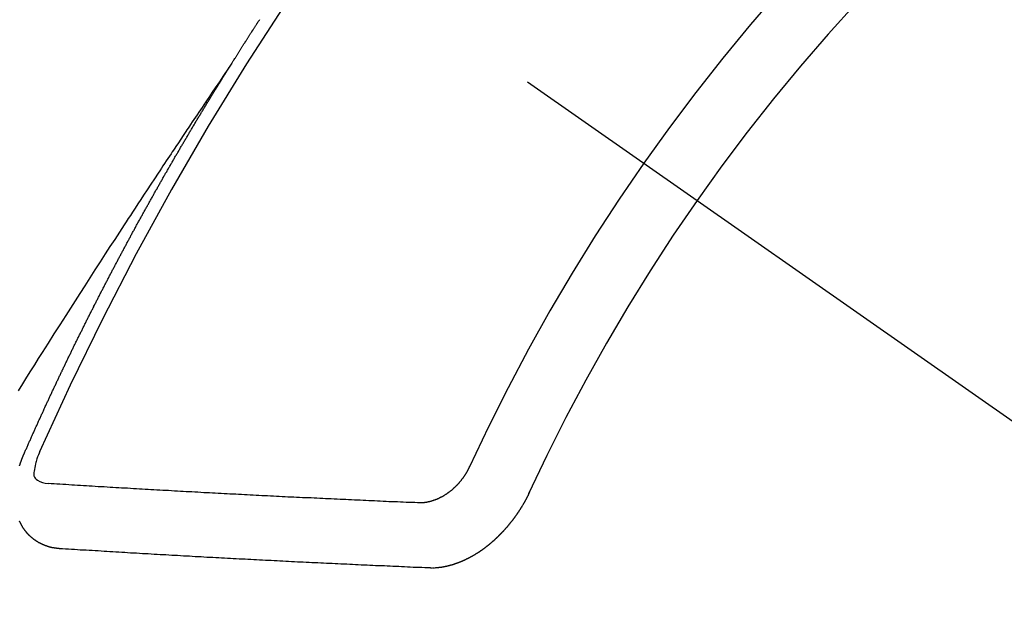
# Model space of a CAD drawing. Extents: x 55896 to 82369, y -25 to 8845.
# Drawn here: x 58864 to 58874, y 7385 to 7391 of the extents above; entities that cross this region are included whole.
import ezdxf

# ---------------------------------------------------------------- set-up
doc = ezdxf.new("R2010")
doc.units = 0
doc.header["$LTSCALE"] = 50
doc.header["$MEASUREMENT"] = 0
doc.linetypes.add('CENTER2', pattern=[1.125, 0.75, -0.125, 0.125, -0.125])
doc.linetypes.add('HIDDEN', pattern=[0.375, 0.25, -0.125])
doc.layers.add('150-機器', color=8, linetype='CONTINUOUS')

# ---------------------------------------------------------------- blocks, each defined once
blk = doc.blocks.new('F402_H')
at = {"layer": '150-機器', "color": 13, "linetype": 'CENTER2'}
blk.add_line((0, 0), (244.018, -170.863), dxfattribs=at)
at = {"layer": '150-機器', "color": 13, "linetype": 'HIDDEN'}
for points in [[(217.087, -153.962), (217.091, -153.956), (217.095, -153.95), (217.097, -153.945), (217.101, -153.939), (217.105, -153.933), (217.109, -153.927), (217.112, -153.922), (217.116, -153.916), (217.119, -153.91), (217.123, -153.905), (217.127, -153.9), (217.13, -153.893), (217.133, -153.888), (217.137, -153.883), (217.14, -153.876), (217.144, -153.871), (217.148, -153.866), (217.151, -153.859), (217.155, -153.854), (217.159, -153.849), (217.162, -153.842), (217.166, -153.837), (217.169, -153.832), (217.172, -153.826), (217.176, -153.82), (217.18, -153.815), (217.183, -153.809), (217.187, -153.803), (217.19, -153.798), (217.194, -153.792), (217.198, -153.786), (217.201, -153.781), (217.204, -153.775), (217.208, -153.769), (217.212, -153.763), (217.215, -153.758), (217.219, -153.752), (217.223, -153.746), (217.226, -153.742), (217.229, -153.735), (217.233, -153.73), (217.237, -153.725), (217.24, -153.718), (217.244, -153.713), (217.248, -153.707), (217.252, -153.702), (217.255, -153.696), (217.259, -153.69), (217.262, -153.685), (217.265, -153.679), (217.269, -153.673), (217.273, -153.668), (217.277, -153.662), (217.28, -153.656), (217.283, -153.651), (217.287, -153.646), (217.291, -153.639), (217.295, -153.634), (217.298, -153.629), (217.302, -153.623), (217.305, -153.617), (217.309, -153.612), (217.313, -153.606), (217.317, -153.6), (217.319, -153.595), (217.323, -153.589), (217.327, -153.583), (217.331, -153.578), (217.334, -153.572), (217.338, -153.566), (217.342, -153.561), (217.345, -153.556), (217.349, -153.55), (217.353, -153.544), (217.357, -153.538), (217.36, -153.533), (217.363, -153.527), (217.367, -153.521), (217.371, -153.516), (217.375, -153.511), (217.378, -153.504)], [(217.091, -153.956), (217.048, -154.02), (217.004, -154.085), (216.961, -154.149), (216.918, -154.213), (216.888, -154.257), (216.859, -154.301), (216.829, -154.345), (216.8, -154.389), (216.783, -154.414), (216.766, -154.439), (216.749, -154.465), (216.732, -154.49), (216.715, -154.515), (216.698, -154.54), (216.681, -154.565), (216.664, -154.59), (216.651, -154.609), (216.639, -154.628), (216.626, -154.646), (216.614, -154.665), (216.588, -154.703), (216.563, -154.741), (216.538, -154.779), (216.512, -154.817), (216.5, -154.836), (216.487, -154.855), (216.474, -154.874), (216.462, -154.893), (216.445, -154.918), (216.428, -154.943), (216.412, -154.968), (216.395, -154.993), (216.378, -155.019), (216.362, -155.044), (216.345, -155.07), (216.328, -155.095), (216.291, -155.152), (216.253, -155.209), (216.216, -155.265), (216.178, -155.322), (216.149, -155.366), (216.12, -155.411), (216.091, -155.455), (216.062, -155.499), (216.041, -155.532), (216.02, -155.564), (215.998, -155.597), (215.977, -155.629), (215.928, -155.704), (215.879, -155.779), (215.83, -155.854), (215.782, -155.93), (215.728, -156.012), (215.675, -156.095), (215.622, -156.178), (215.569, -156.26), (215.52, -156.337), (215.471, -156.413), (215.422, -156.489), (215.373, -156.565), (215.312, -156.661), (215.251, -156.756), (215.19, -156.852), (215.13, -156.948), (215.09, -157.012), (215.049, -157.075), (215.009, -157.139), (214.969, -157.203), (214.925, -157.273), (214.881, -157.344)], [(214.943, -157.995), (214.948, -157.985), (214.951, -157.977), (214.955, -157.968), (214.958, -157.96), (214.962, -157.952), (214.967, -157.943), (214.97, -157.934), (214.974, -157.926), (214.977, -157.917), (214.981, -157.909), (214.985, -157.9), (214.989, -157.891), (214.993, -157.883), (214.996, -157.874), (215, -157.866), (215.004, -157.857), (215.008, -157.849), (215.011, -157.84), (215.015, -157.832), (215.019, -157.822), (215.023, -157.814), (215.027, -157.806), (215.03, -157.797), (215.034, -157.789), (215.039, -157.78), (215.042, -157.772), (215.046, -157.763), (215.049, -157.755), (215.053, -157.745), (215.058, -157.737), (215.061, -157.729), (215.065, -157.72), (215.068, -157.712), (215.073, -157.703), (215.077, -157.695), (215.08, -157.686), (215.084, -157.678), (215.089, -157.669), (215.092, -157.66), (215.096, -157.652), (215.1, -157.644), (215.104, -157.635), (215.108, -157.626), (215.111, -157.618), (215.116, -157.61), (215.12, -157.601), (215.123, -157.592), (215.127, -157.584), (215.132, -157.575), (215.135, -157.566), (215.139, -157.558), (215.143, -157.55), (215.147, -157.541), (215.15, -157.532), (215.155, -157.524), (215.158, -157.516), (215.162, -157.506), (215.167, -157.498), (215.17, -157.49), (215.174, -157.481), (215.179, -157.473), (215.182, -157.464), (215.186, -157.456), (215.191, -157.447), (215.194, -157.438), (215.198, -157.43), (215.203, -157.421), (215.206, -157.413), (215.21, -157.404), (215.214, -157.396), (215.218, -157.387), (215.222, -157.378), (215.226, -157.371), (215.23, -157.361), (215.234, -157.353), (215.238, -157.345), (215.242, -157.335), (215.246, -157.328), (215.25, -157.319), (215.253, -157.311), (215.258, -157.302), (215.262, -157.293), (215.266, -157.285), (215.27, -157.276), (215.274, -157.268), (215.278, -157.26), (215.282, -157.25), (215.286, -157.242), (215.29, -157.234), (215.294, -157.225), (215.298, -157.217), (215.302, -157.208), (215.307, -157.199), (215.31, -157.191), (215.315, -157.183), (215.319, -157.174), (215.322, -157.165), (215.326, -157.157), (215.331, -157.148), (215.335, -157.14), (215.338, -157.132), (215.343, -157.123), (215.347, -157.114), (215.35, -157.106), (215.355, -157.097), (215.359, -157.089), (215.363, -157.081), (215.367, -157.071), (215.371, -157.063), (215.375, -157.055), (215.38, -157.046), (215.383, -157.038), (215.388, -157.029), (215.392, -157.02), (215.396, -157.013), (215.4, -157.003), (215.405, -156.995), (215.408, -156.987), (215.413, -156.978), (215.417, -156.97), (215.421, -156.962), (215.425, -156.952), (215.429, -156.944), (215.433, -156.935), (215.438, -156.927), (215.441, -156.919), (215.446, -156.91), (215.45, -156.901), (215.454, -156.893), (215.458, -156.884), (215.462, -156.876), (215.466, -156.867), (215.471, -156.859), (215.474, -156.851), (215.479, -156.842), (215.483, -156.833), (215.488, -156.825), (215.491, -156.816), (215.495, -156.808), (215.5, -156.799), (215.504, -156.791), (215.509, -156.782), (215.512, -156.774), (215.517, -156.766), (215.521, -156.756), (215.525, -156.748), (215.529, -156.739), (215.533, -156.731), (215.538, -156.723), (215.542, -156.714), (215.546, -156.706), (215.55, -156.697), (215.555, -156.689), (215.559, -156.681), (215.563, -156.672), (215.567, -156.664), (215.571, -156.654), (215.576, -156.646), (215.58, -156.638), (215.584, -156.629), (215.589, -156.621), (215.593, -156.612), (215.597, -156.604), (215.602, -156.595), (215.605, -156.587), (215.61, -156.579), (215.614, -156.57), (215.618, -156.562), (215.623, -156.553), (215.627, -156.544), (215.631, -156.536), (215.636, -156.528), (215.639, -156.519), (215.644, -156.51), (215.649, -156.503), (215.653, -156.493), (215.657, -156.485), (215.662, -156.477), (215.665, -156.468), (215.67, -156.459), (215.675, -156.451), (215.678, -156.443), (215.683, -156.434), (215.687, -156.426), (215.691, -156.417), (215.696, -156.409), (215.701, -156.4), (215.704, -156.392), (215.709, -156.383), (215.713, -156.375), (215.718, -156.366), (215.722, -156.358), (215.726, -156.35), (215.73, -156.341), (215.735, -156.333), (215.74, -156.324), (215.744, -156.316), (215.748, -156.307), (215.752, -156.299), (215.757, -156.29), (215.761, -156.282), (215.766, -156.273), (215.77, -156.265), (215.775, -156.256), (215.778, -156.248), (215.783, -156.239), (215.788, -156.231), (215.792, -156.223), (215.796, -156.214), (215.8, -156.206), (215.805, -156.197), (215.81, -156.189), (215.814, -156.18), (215.818, -156.172), (215.823, -156.163), (215.827, -156.155), (215.831, -156.146), (215.836, -156.138), (215.841, -156.129), (215.845, -156.121), (215.849, -156.112), (215.853, -156.104), (215.858, -156.095), (215.863, -156.087), (215.867, -156.079), (215.871, -156.07), (215.876, -156.061), (215.88, -156.054), (215.885, -156.045), (215.889, -156.037), (215.893, -156.028), (215.898, -156.02), (215.903, -156.011), (215.907, -156.003), (215.912, -155.994), (215.915, -155.986), (215.92, -155.977), (215.925, -155.969), (215.93, -155.96), (215.934, -155.952), (215.939, -155.944), (215.942, -155.935), (215.947, -155.926), (215.952, -155.918), (215.957, -155.91), (215.961, -155.902), (215.966, -155.893), (215.97, -155.884), (215.974, -155.876), (215.979, -155.867), (215.983, -155.859), (215.988, -155.85), (215.993, -155.842), (215.998, -155.834), (216.002, -155.826), (216.006, -155.817), (216.01, -155.809), (216.015, -155.8), (216.02, -155.792), (216.024, -155.783), (216.029, -155.775), (216.034, -155.767), (216.038, -155.759), (216.043, -155.75), (216.047, -155.741), (216.051, -155.733), (216.056, -155.724), (216.061, -155.716), (216.065, -155.707), (216.07, -155.699), (216.075, -155.691), (216.079, -155.683), (216.084, -155.674), (216.088, -155.666), (216.093, -155.657), (216.098, -155.648), (216.102, -155.64), (216.106, -155.631), (216.111, -155.623), (216.116, -155.615), (216.12, -155.607), (216.125, -155.598), (216.129, -155.59), (216.134, -155.581), (216.139, -155.572), (216.143, -155.565), (216.148, -155.556), (216.153, -155.548), (216.158, -155.539), (216.162, -155.531), (216.167, -155.522), (216.171, -155.515), (216.176, -155.506), (216.181, -155.497), (216.185, -155.489), (216.19, -155.48), (216.194, -155.472), (216.199, -155.464), (216.204, -155.456), (216.209, -155.447), (216.214, -155.438), (216.218, -155.43), (216.223, -155.422), (216.227, -155.414), (216.232, -155.405), (216.236, -155.397), (216.241, -155.388), (216.246, -155.38), (216.25, -155.372), (216.255, -155.363), (216.26, -155.355), (216.265, -155.346), (216.269, -155.338), (216.274, -155.33), (216.279, -155.321), (216.283, -155.313), (216.288, -155.304), (216.292, -155.296), (216.297, -155.287), (216.302, -155.279), (216.306, -155.271), (216.312, -155.263), (216.317, -155.255), (216.321, -155.246), (216.326, -155.237), (216.331, -155.229), (216.336, -155.221), (216.34, -155.213), (216.345, -155.204), (216.35, -155.195), (216.354, -155.187), (216.359, -155.179), (216.363, -155.171), (216.369, -155.162), (216.374, -155.154), (216.378, -155.146), (216.383, -155.137), (216.387, -155.129), (216.392, -155.12), (216.397, -155.112), (216.402, -155.104), (216.406, -155.095), (216.412, -155.088), (216.417, -155.079), (216.421, -155.07), (216.426, -155.062), (216.431, -155.053), (216.435, -155.046), (216.44, -155.037), (216.446, -155.029), (216.45, -155.021), (216.455, -155.012), (216.46, -155.003), (216.464, -154.995), (216.469, -154.987), (216.473, -154.979), (216.479, -154.97), (216.484, -154.962), (216.488, -154.954), (216.493, -154.945), (216.498, -154.937), (216.502, -154.928), (216.508, -154.92), (216.512, -154.912), (216.517, -154.904), (216.522, -154.895), (216.527, -154.887), (216.532, -154.879), (216.537, -154.871), (216.542, -154.862), (216.546, -154.853), (216.551, -154.845), (216.557, -154.837), (216.561, -154.828), (216.566, -154.82), (216.571, -154.812), (216.576, -154.804), (216.581, -154.796), (216.586, -154.787), (216.59, -154.779), (216.595, -154.77), (216.601, -154.762), (216.605, -154.754), (216.61, -154.745), (216.615, -154.737), (216.62, -154.729), (216.625, -154.721), (216.63, -154.712), (216.634, -154.704), (216.64, -154.696), (216.644, -154.688), (216.649, -154.679), (216.654, -154.67), (216.659, -154.663), (216.664, -154.654), (216.669, -154.645), (216.674, -154.638), (216.679, -154.629), (216.684, -154.621), (216.688, -154.613), (216.694, -154.605), (216.699, -154.596), (216.703, -154.588), (216.709, -154.58), (216.714, -154.571), (216.718, -154.563), (216.723, -154.554), (216.728, -154.547), (216.733, -154.538), (216.738, -154.529), (216.743, -154.522), (216.748, -154.513), (216.753, -154.505), (216.758, -154.497), (216.763, -154.489), (216.768, -154.48), (216.773, -154.472), (216.778, -154.464), (216.783, -154.455), (216.788, -154.448), (216.793, -154.439), (216.798, -154.43), (216.803, -154.423), (216.808, -154.414), (216.813, -154.405), (216.818, -154.398), (216.823, -154.389), (216.828, -154.381), (216.833, -154.373), (216.838, -154.364), (216.843, -154.356), (216.848, -154.348), (216.853, -154.34), (216.858, -154.331), (216.863, -154.323), (216.868, -154.315), (216.873, -154.307), (216.878, -154.299), (216.883, -154.29), (216.888, -154.282), (216.893, -154.274), (216.898, -154.266), (216.904, -154.257), (216.908, -154.25), (216.913, -154.241), (216.919, -154.233), (216.923, -154.225), (216.929, -154.216), (216.934, -154.208), (216.94, -154.2), (216.944, -154.192), (216.949, -154.183), (216.955, -154.175), (216.959, -154.167), (216.965, -154.159), (216.97, -154.15), (216.975, -154.143), (216.98, -154.134), (216.985, -154.126), (216.99, -154.118), (216.995, -154.11), (217, -154.101), (217.005, -154.093), (217.01, -154.085), (217.015, -154.076), (217.02, -154.069), (217.025, -154.06), (217.031, -154.052), (217.036, -154.043), (217.041, -154.036), (217.046, -154.027), (217.052, -154.019), (217.056, -154.011), (217.062, -154.003), (217.067, -153.994), (217.072, -153.987), (217.077, -153.978), (217.082, -153.97), (217.087, -153.962)], [(215.31, -158.977), (215.308, -158.977), (215.306, -158.976), (215.303, -158.976), (215.301, -158.976), (215.298, -158.976), (215.295, -158.975), (215.293, -158.975), (215.291, -158.975), (215.288, -158.975), (215.286, -158.975), (215.284, -158.974), (215.281, -158.974), (215.279, -158.973), (215.276, -158.973), (215.274, -158.973), (215.271, -158.973), (215.269, -158.973), (215.266, -158.972), (215.264, -158.971), (215.262, -158.971), (215.26, -158.971), (215.257, -158.971), (215.255, -158.97), (215.252, -158.969), (215.249, -158.97), (215.247, -158.969), (215.245, -158.969), (215.243, -158.969), (215.24, -158.968), (215.237, -158.968), (215.235, -158.967), (215.233, -158.967), (215.231, -158.966), (215.229, -158.965), (215.226, -158.965), (215.224, -158.964), (215.222, -158.964), (215.22, -158.964), (215.217, -158.963), (215.214, -158.962), (215.213, -158.961), (215.211, -158.961), (215.208, -158.961), (215.205, -158.96), (215.203, -158.959), (215.201, -158.958), (215.199, -158.958), (215.197, -158.958), (215.194, -158.957), (215.192, -158.955), (215.19, -158.955), (215.188, -158.955), (215.185, -158.954), (215.183, -158.953), (215.181, -158.952), (215.179, -158.952), (215.176, -158.95), (215.174, -158.95), (215.173, -158.949), (215.17, -158.949), (215.167, -158.948), (215.166, -158.947), (215.164, -158.946), (215.162, -158.945), (215.159, -158.944), (215.157, -158.944), (215.155, -158.943), (215.153, -158.942), (215.15, -158.941), (215.148, -158.94), (215.147, -158.939), (215.144, -158.939), (215.142, -158.937), (215.14, -158.937), (215.138, -158.936), (215.136, -158.935), (215.133, -158.934), (215.132, -158.933), (215.13, -158.932), (215.128, -158.931), (215.125, -158.93), (215.123, -158.929), (215.122, -158.928), (215.119, -158.928), (215.117, -158.926), (215.115, -158.925), (215.113, -158.924), (215.111, -158.923), (215.109, -158.921), (215.107, -158.921), (215.105, -158.92), (215.104, -158.919), (215.101, -158.917), (215.099, -158.917), (215.097, -158.916), (215.096, -158.915), (215.093, -158.913), (215.091, -158.912), (215.089, -158.911), (215.088, -158.91), (215.085, -158.908), (215.084, -158.907), (215.082, -158.906), (215.08, -158.906), (215.077, -158.904), (215.076, -158.903), (215.074, -158.902), (215.072, -158.901), (215.07, -158.899), (215.068, -158.898), (215.067, -158.897), (215.064, -158.895), (215.063, -158.894), (215.061, -158.893), (215.059, -158.892), (215.057, -158.89), (215.055, -158.889), (215.054, -158.888), (215.052, -158.886), (215.05, -158.885), (215.048, -158.884), (215.046, -158.882), (215.045, -158.881), (215.042, -158.88), (215.041, -158.878), (215.039, -158.877), (215.037, -158.876), (215.035, -158.874), (215.034, -158.872), (215.032, -158.871), (215.031, -158.87), (215.028, -158.868), (215.026, -158.867), (215.025, -158.865), (215.024, -158.864), (215.021, -158.862), (215.02, -158.861), (215.018, -158.86), (215.017, -158.858), (215.015, -158.856), (215.013, -158.855), (215.011, -158.854), (215.01, -158.852), (215.008, -158.851), (215.006, -158.849), (215.005, -158.847), (215.003, -158.846), (215.001, -158.845), (215, -158.843), (214.998, -158.841), (214.997, -158.84), (214.995, -158.838), (214.993, -158.837), (214.992, -158.835), (214.99, -158.834), (214.989, -158.832), (214.987, -158.83), (214.986, -158.828), (214.984, -158.827), (214.983, -158.826), (214.981, -158.823), (214.979, -158.822), (214.978, -158.82), (214.976, -158.819), (214.975, -158.817), (214.973, -158.814), (214.972, -158.813), (214.971, -158.811), (214.969, -158.81), (214.967, -158.808), (214.966, -158.806), (214.965, -158.804), (214.963, -158.802), (214.962, -158.801), (214.96, -158.799), (214.959, -158.797), (214.957, -158.796), (214.956, -158.794), (214.955, -158.792), (214.953, -158.79), (214.952, -158.788), (214.951, -158.786), (214.949, -158.784), (214.948, -158.783), (214.947, -158.781), (214.945, -158.779), (214.944, -158.777), (214.942, -158.775), (214.941, -158.773), (214.94, -158.772), (214.938, -158.769), (214.937, -158.767), (214.936, -158.765), (214.934, -158.764), (214.933, -158.762), (214.932, -158.76), (214.93, -158.757), (214.929, -158.755), (214.928, -158.754), (214.927, -158.752), (214.926, -158.75), (214.925, -158.748), (214.924, -158.746), (214.922, -158.743), (214.921, -158.741), (214.92, -158.739), (214.919, -158.737), (214.918, -158.735), (214.917, -158.733), (214.916, -158.731), (214.915, -158.729), (214.913, -158.727), (214.912, -158.725), (214.911, -158.723), (214.91, -158.721), (214.909, -158.719), (214.908, -158.717), (214.907, -158.714), (214.906, -158.712), (214.905, -158.71), (214.904, -158.708), (214.902, -158.706), (214.901, -158.704), (214.9, -158.701), (214.899, -158.699), (214.898, -158.697), (214.897, -158.695), (214.897, -158.692)], [(214.896, -158.121), (214.897, -158.118), (214.898, -158.115), (214.899, -158.112), (214.9, -158.109), (214.901, -158.106), (214.902, -158.103), (214.903, -158.1), (214.903, -158.097), (214.905, -158.093), (214.906, -158.09), (214.907, -158.087), (214.908, -158.085), (214.909, -158.082), (214.91, -158.079), (214.911, -158.076), (214.912, -158.073), (214.913, -158.069), (214.915, -158.067), (214.916, -158.063), (214.917, -158.06), (214.918, -158.057), (214.919, -158.054), (214.921, -158.052), (214.921, -158.049), (214.922, -158.046), (214.924, -158.042), (214.926, -158.039), (214.926, -158.036), (214.927, -158.033), (214.928, -158.03), (214.93, -158.028), (214.931, -158.024), (214.932, -158.021), (214.933, -158.018), (214.935, -158.015), (214.936, -158.012), (214.937, -158.009), (214.938, -158.006), (214.94, -158.003), (214.941, -158), (214.942, -157.997), (214.943, -157.995)], [(215.106, -157.969), (215.098, -157.988), (215.091, -158.008), (215.083, -158.028), (215.076, -158.049), (215.072, -158.061), (215.068, -158.074), (215.064, -158.087), (215.061, -158.1), (215.057, -158.119), (215.054, -158.137), (215.051, -158.157), (215.048, -158.176), (215.045, -158.189), (215.043, -158.201), (215.043, -158.213), (215.044, -158.225), (215.049, -158.238), (215.058, -158.249), (215.068, -158.26), (215.08, -158.269), (215.106, -158.283), (215.133, -158.293), (215.162, -158.299), (215.191, -158.303)], [(219.547, -158.129), (219.544, -158.132), (219.543, -158.136), (219.542, -158.139), (219.54, -158.142), (219.538, -158.146), (219.536, -158.149), (219.535, -158.152), (219.534, -158.156), (219.531, -158.16), (219.53, -158.162), (219.528, -158.166), (219.526, -158.169), (219.524, -158.173), (219.522, -158.176), (219.521, -158.179), (219.519, -158.183), (219.517, -158.186), (219.515, -158.19), (219.513, -158.193), (219.511, -158.195), (219.509, -158.199), (219.507, -158.202), (219.505, -158.206), (219.503, -158.209), (219.501, -158.212), (219.498, -158.216), (219.497, -158.218), (219.495, -158.222), (219.493, -158.225), (219.49, -158.228), (219.488, -158.232), (219.486, -158.235), (219.484, -158.238), (219.482, -158.241), (219.48, -158.244), (219.477, -158.247), (219.475, -158.25), (219.473, -158.254), (219.47, -158.256), (219.467, -158.26), (219.465, -158.263), (219.463, -158.265), (219.461, -158.269), (219.459, -158.272), (219.456, -158.275), (219.453, -158.278), (219.451, -158.281), (219.448, -158.284), (219.446, -158.286), (219.444, -158.29), (219.441, -158.292), (219.439, -158.296), (219.436, -158.299), (219.433, -158.302), (219.431, -158.305), (219.428, -158.307), (219.426, -158.31), (219.423, -158.313), (219.421, -158.316), (219.418, -158.319), (219.415, -158.322), (219.413, -158.324), (219.41, -158.326), (219.407, -158.33), (219.404, -158.332), (219.401, -158.335), (219.399, -158.338), (219.396, -158.34), (219.393, -158.343), (219.39, -158.346), (219.388, -158.348), (219.385, -158.351), (219.382, -158.353), (219.379, -158.356), (219.377, -158.358), (219.373, -158.361), (219.371, -158.364), (219.368, -158.367), (219.366, -158.369), (219.362, -158.371), (219.359, -158.374), (219.357, -158.376), (219.354, -158.379), (219.351, -158.381), (219.348, -158.383), (219.345, -158.386), (219.342, -158.387), (219.338, -158.39), (219.335, -158.393), (219.333, -158.394), (219.33, -158.397), (219.327, -158.399), (219.323, -158.401), (219.32, -158.404), (219.318, -158.406), (219.314, -158.408), (219.311, -158.41), (219.308, -158.412), (219.305, -158.414), (219.302, -158.416), (219.299, -158.418), (219.295, -158.42), (219.293, -158.422), (219.289, -158.424), (219.286, -158.426), (219.283, -158.428), (219.28, -158.43), (219.276, -158.432), (219.274, -158.433), (219.27, -158.436), (219.267, -158.437), (219.263, -158.44), (219.26, -158.441), (219.258, -158.443), (219.254, -158.444), (219.25, -158.446), (219.248, -158.448), (219.244, -158.449), (219.241, -158.451), (219.237, -158.453), (219.235, -158.455), (219.231, -158.456), (219.228, -158.457), (219.225, -158.459), (219.221, -158.46), (219.218, -158.461), (219.215, -158.463), (219.211, -158.465), (219.208, -158.467), (219.205, -158.468), (219.201, -158.469), (219.198, -158.47), (219.195, -158.472), (219.191, -158.473), (219.189, -158.474), (219.185, -158.475), (219.182, -158.476), (219.178, -158.477), (219.175, -158.479), (219.172, -158.48), (219.168, -158.481), (219.166, -158.482), (219.162, -158.483), (219.159, -158.484), (219.155, -158.485), (219.152, -158.486), (219.149, -158.487), (219.145, -158.488), (219.143, -158.489), (219.139, -158.49), (219.136, -158.49), (219.132, -158.491), (219.129, -158.493), (219.126, -158.493), (219.122, -158.494), (219.119, -158.494), (219.116, -158.496), (219.113, -158.496), (219.109, -158.496), (219.106, -158.497), (219.103, -158.498), (219.1, -158.498), (219.096, -158.499), (219.094, -158.5), (219.09, -158.5), (219.087, -158.5), (219.084, -158.501), (219.08, -158.501), (219.077, -158.502), (219.074, -158.502), (219.071, -158.502), (219.068, -158.503), (219.065, -158.503), (219.062, -158.503), (219.058, -158.503), (219.056, -158.503), (219.052, -158.503), (219.049, -158.504), (219.046, -158.504), (219.043, -158.503), (219.041, -158.504), (219.037, -158.504), (219.034, -158.504), (219.031, -158.503), (219.028, -158.504), (219.025, -158.504), (219.023, -158.504), (219.019, -158.503), (219.016, -158.503), (219.013, -158.503), (219.01, -158.502)], [(219.01, -158.502), (218.981, -158.501), (218.951, -158.5), (218.921, -158.499), (218.891, -158.498), (218.862, -158.497), (218.832, -158.496), (218.803, -158.494), (218.773, -158.493), (218.743, -158.492), (218.714, -158.491), (218.684, -158.489), (218.654, -158.488), (218.624, -158.486), (218.595, -158.485), (218.565, -158.484), (218.536, -158.483), (218.506, -158.481), (218.476, -158.48), (218.446, -158.478), (218.416, -158.477), (218.387, -158.476), (218.357, -158.475), (218.327, -158.473), (218.297, -158.472), (218.268, -158.47), (218.238, -158.469), (218.208, -158.467), (218.178, -158.466), (218.149, -158.465), (218.118, -158.463), (218.089, -158.462), (218.059, -158.461), (218.03, -158.459), (217.999, -158.458), (217.97, -158.456), (217.94, -158.455), (217.91, -158.453), (217.88, -158.452), (217.85, -158.45), (217.819, -158.45), (217.79, -158.449), (217.759, -158.447), (217.73, -158.446), (217.7, -158.444), (217.67, -158.443), (217.64, -158.441), (217.61, -158.44), (217.58, -158.438), (217.55, -158.437), (217.52, -158.435), (217.49, -158.434), (217.46, -158.432), (217.43, -158.431), (217.4, -158.429), (217.37, -158.428), (217.341, -158.426), (217.31, -158.425), (217.281, -158.423), (217.25, -158.421), (217.22, -158.42), (217.19, -158.418), (217.16, -158.417), (217.13, -158.415), (217.1, -158.414), (217.069, -158.412), (217.04, -158.411), (217.009, -158.409), (216.98, -158.408), (216.949, -158.406), (216.919, -158.404), (216.889, -158.403), (216.859, -158.401), (216.829, -158.399), (216.799, -158.398), (216.769, -158.396), (216.738, -158.394), (216.708, -158.392), (216.678, -158.391), (216.648, -158.389), (216.618, -158.388), (216.587, -158.386), (216.558, -158.385), (216.527, -158.383), (216.497, -158.381), (216.466, -158.379), (216.436, -158.377), (216.406, -158.376), (216.376, -158.374), (216.346, -158.373), (216.315, -158.371), (216.285, -158.369), (216.254, -158.367), (216.225, -158.366), (216.194, -158.364), (216.164, -158.362), (216.134, -158.361), (216.103, -158.359), (216.073, -158.357), (216.043, -158.355), (216.012, -158.353), (215.982, -158.352), (215.951, -158.35), (215.921, -158.348), (215.891, -158.347), (215.861, -158.345), (215.831, -158.343), (215.8, -158.341), (215.77, -158.339), (215.739, -158.338), (215.709, -158.336), (215.679, -158.334), (215.648, -158.332), (215.617, -158.33), (215.587, -158.328), (215.556, -158.326), (215.526, -158.324), (215.495, -158.323), (215.465, -158.321), (215.435, -158.319), (215.404, -158.317), (215.374, -158.315), (215.344, -158.313), (215.314, -158.311), (215.282, -158.309), (215.252, -158.307), (215.222, -158.305), (215.191, -158.303)], [(220.167, -158.391), (220.166, -158.394), (220.164, -158.398), (220.162, -158.401), (220.161, -158.404), (220.159, -158.407), (220.158, -158.411), (220.156, -158.413), (220.155, -158.416), (220.153, -158.42), (220.152, -158.423), (220.151, -158.426), (220.149, -158.429), (220.147, -158.433), (220.146, -158.435), (220.144, -158.439), (220.142, -158.441), (220.141, -158.445), (220.139, -158.448), (220.138, -158.452), (220.136, -158.454), (220.135, -158.458), (220.133, -158.46), (220.131, -158.464), (220.13, -158.467), (220.128, -158.47), (220.127, -158.473), (220.124, -158.476), (220.123, -158.479), (220.121, -158.482), (220.12, -158.485), (220.118, -158.489), (220.116, -158.491), (220.115, -158.495), (220.113, -158.497), (220.111, -158.501), (220.11, -158.504), (220.107, -158.507), (220.105, -158.51), (220.104, -158.513), (220.102, -158.517), (220.1, -158.519), (220.099, -158.523), (220.097, -158.525), (220.095, -158.529), (220.093, -158.531), (220.092, -158.535), (220.089, -158.538), (220.088, -158.541), (220.085, -158.544), (220.084, -158.546), (220.082, -158.55), (220.08, -158.553), (220.078, -158.556), (220.076, -158.559), (220.074, -158.562), (220.073, -158.565), (220.071, -158.568), (220.069, -158.571), (220.066, -158.574), (220.065, -158.577), (220.062, -158.58), (220.061, -158.583), (220.059, -158.586), (220.057, -158.59), (220.055, -158.592), (220.053, -158.595), (220.051, -158.598), (220.049, -158.601), (220.047, -158.604), (220.045, -158.607), (220.043, -158.61), (220.041, -158.613), (220.039, -158.616), (220.037, -158.618), (220.035, -158.622), (220.032, -158.625), (220.031, -158.627), (220.028, -158.631), (220.026, -158.634), (220.024, -158.636), (220.022, -158.64), (220.02, -158.642), (220.018, -158.645), (220.016, -158.649), (220.014, -158.651), (220.012, -158.654), (220.01, -158.657), (220.008, -158.66), (220.005, -158.663), (220.004, -158.666), (220.001, -158.668), (219.999, -158.671), (219.997, -158.674), (219.994, -158.677), (219.993, -158.68), (219.99, -158.683), (219.989, -158.686), (219.986, -158.689), (219.983, -158.691), (219.981, -158.694), (219.979, -158.697), (219.977, -158.7), (219.975, -158.703), (219.972, -158.706), (219.97, -158.708), (219.968, -158.711), (219.966, -158.714), (219.963, -158.716), (219.961, -158.72), (219.959, -158.722), (219.957, -158.725), (219.954, -158.727), (219.952, -158.731), (219.95, -158.733), (219.948, -158.736), (219.945, -158.739), (219.943, -158.741), (219.941, -158.745), (219.938, -158.747), (219.936, -158.75), (219.934, -158.753), (219.931, -158.755), (219.929, -158.758), (219.927, -158.76), (219.924, -158.763), (219.923, -158.766), (219.919, -158.769), (219.917, -158.772), (219.915, -158.774), (219.912, -158.777), (219.911, -158.779), (219.908, -158.782), (219.906, -158.785), (219.903, -158.787), (219.901, -158.79), (219.898, -158.792), (219.896, -158.796), (219.893, -158.798), (219.891, -158.801), (219.888, -158.803), (219.886, -158.806), (219.883, -158.808), (219.881, -158.811), (219.879, -158.813), (219.876, -158.816), (219.874, -158.818), (219.871, -158.821), (219.869, -158.823), (219.867, -158.827), (219.864, -158.828), (219.861, -158.831), (219.859, -158.834), (219.856, -158.836), (219.854, -158.839), (219.851, -158.841), (219.849, -158.843), (219.847, -158.847), (219.844, -158.849), (219.842, -158.852), (219.839, -158.854), (219.836, -158.856), (219.834, -158.859), (219.831, -158.861), (219.829, -158.863), (219.826, -158.866), (219.824, -158.869), (219.821, -158.871), (219.818, -158.873), (219.816, -158.876), (219.813, -158.878), (219.81, -158.881), (219.808, -158.883), (219.806, -158.885), (219.803, -158.888), (219.8, -158.89), (219.797, -158.893), (219.796, -158.895), (219.793, -158.898), (219.79, -158.9), (219.787, -158.901), (219.784, -158.904), (219.782, -158.906), (219.78, -158.909), (219.777, -158.911), (219.774, -158.913), (219.771, -158.916), (219.769, -158.918), (219.766, -158.92), (219.763, -158.922), (219.761, -158.925), (219.758, -158.927), (219.756, -158.929), (219.753, -158.931), (219.75, -158.934), (219.748, -158.936), (219.745, -158.938), (219.742, -158.94), (219.739, -158.942), (219.737, -158.944), (219.734, -158.947), (219.731, -158.949), (219.729, -158.95), (219.726, -158.952), (219.723, -158.955), (219.721, -158.957), (219.718, -158.959), (219.715, -158.961), (219.712, -158.963), (219.71, -158.965), (219.707, -158.967), (219.704, -158.97), (219.702, -158.972), (219.699, -158.974), (219.697, -158.975), (219.694, -158.978), (219.691, -158.98), (219.689, -158.982), (219.685, -158.983), (219.683, -158.985), (219.68, -158.988), (219.677, -158.99), (219.674, -158.992), (219.672, -158.993), (219.669, -158.995), (219.666, -158.997), (219.663, -158.999), (219.66, -159.001), (219.658, -159.003), (219.655, -159.005), (219.652, -159.006), (219.649, -159.008), (219.647, -159.01), (219.644, -159.012), (219.641, -159.015), (219.638, -159.016), (219.635, -159.018), (219.633, -159.02), (219.63, -159.022), (219.627, -159.023), (219.624, -159.025), (219.622, -159.027), (219.619, -159.028), (219.616, -159.03), (219.613, -159.032), (219.611, -159.034), (219.608, -159.035), (219.605, -159.037), (219.603, -159.039), (219.599, -159.04), (219.597, -159.042), (219.594, -159.044), (219.591, -159.045), (219.588, -159.047), (219.586, -159.049), (219.582, -159.05), (219.58, -159.052), (219.576, -159.053), (219.574, -159.055), (219.571, -159.057), (219.568, -159.058), (219.566, -159.06), (219.562, -159.061), (219.56, -159.063), (219.558, -159.064), (219.554, -159.066), (219.552, -159.068), (219.548, -159.069), (219.546, -159.071), (219.543, -159.072), (219.541, -159.073), (219.537, -159.074), (219.535, -159.076), (219.531, -159.078), (219.529, -159.08), (219.525, -159.081), (219.524, -159.082), (219.52, -159.083), (219.518, -159.085), (219.514, -159.086), (219.512, -159.087), (219.509, -159.089), (219.506, -159.091), (219.503, -159.092), (219.501, -159.093), (219.498, -159.094), (219.495, -159.096), (219.492, -159.098), (219.489, -159.098), (219.487, -159.1), (219.483, -159.101), (219.481, -159.102), (219.478, -159.104), (219.475, -159.105), (219.473, -159.106), (219.469, -159.107), (219.467, -159.108), (219.464, -159.11), (219.461, -159.111), (219.459, -159.112), (219.455, -159.113), (219.453, -159.114), (219.45, -159.116), (219.447, -159.117), (219.444, -159.117), (219.441, -159.119), (219.439, -159.12), (219.435, -159.121), (219.433, -159.122), (219.43, -159.123), (219.427, -159.124), (219.425, -159.126), (219.422, -159.126), (219.418, -159.128), (219.416, -159.128), (219.413, -159.13), (219.41, -159.13), (219.407, -159.132), (219.404, -159.132), (219.402, -159.133), (219.399, -159.135), (219.396, -159.135), (219.393, -159.136), (219.391, -159.138), (219.388, -159.138), (219.385, -159.139), (219.382, -159.14), (219.38, -159.141), (219.377, -159.142), (219.374, -159.143), (219.371, -159.143), (219.368, -159.144), (219.366, -159.146), (219.363, -159.146), (219.36, -159.147), (219.357, -159.148), (219.354, -159.148), (219.351, -159.149), (219.349, -159.151), (219.346, -159.151), (219.343, -159.152), (219.34, -159.152), (219.338, -159.153), (219.334, -159.154), (219.332, -159.154), (219.33, -159.155), (219.327, -159.156), (219.324, -159.156), (219.321, -159.157), (219.318, -159.158), (219.315, -159.159), (219.312, -159.159), (219.31, -159.16), (219.307, -159.16), (219.305, -159.161), (219.302, -159.162), (219.299, -159.162), (219.296, -159.163), (219.294, -159.163), (219.291, -159.164), (219.288, -159.164), (219.285, -159.165), (219.283, -159.165), (219.28, -159.166), (219.277, -159.166), (219.274, -159.167), (219.271, -159.167), (219.269, -159.168), (219.266, -159.168), (219.263, -159.169), (219.26, -159.169), (219.258, -159.17), (219.255, -159.17), (219.252, -159.171), (219.25, -159.172), (219.248, -159.171), (219.245, -159.172), (219.241, -159.172), (219.239, -159.172), (219.236, -159.173), (219.233, -159.173), (219.231, -159.173), (219.228, -159.173), (219.225, -159.174), (219.223, -159.174), (219.22, -159.174), (219.218, -159.175), (219.215, -159.175), (219.212, -159.175), (219.21, -159.175), (219.207, -159.176), (219.204, -159.176), (219.202, -159.176), (219.199, -159.176), (219.197, -159.176), (219.194, -159.176), (219.192, -159.177), (219.189, -159.176), (219.186, -159.177), (219.184, -159.176), (219.181, -159.177), (219.179, -159.176), (219.176, -159.177), (219.174, -159.177), (219.171, -159.177), (219.169, -159.177), (219.166, -159.177), (219.163, -159.176), (219.16, -159.177), (219.158, -159.176), (219.155, -159.177), (219.153, -159.177), (219.15, -159.177), (219.148, -159.177), (219.145, -159.177), (219.142, -159.176)], [(219.142, -159.176), (219.112, -159.175), (219.083, -159.174), (219.053, -159.173), (219.024, -159.171), (218.994, -159.171), (218.964, -159.17), (218.934, -159.168), (218.904, -159.167), (218.874, -159.166), (218.845, -159.164), (218.815, -159.163), (218.785, -159.161), (218.755, -159.16), (218.726, -159.159), (218.696, -159.158), (218.667, -159.156), (218.636, -159.155), (218.606, -159.154), (218.576, -159.153), (218.546, -159.151), (218.516, -159.15), (218.487, -159.149), (218.457, -159.147), (218.427, -159.146), (218.397, -159.144), (218.367, -159.143), (218.337, -159.141), (218.308, -159.14), (218.277, -159.138), (218.247, -159.138), (218.218, -159.137), (218.187, -159.135), (218.158, -159.134), (218.127, -159.132), (218.098, -159.131), (218.068, -159.129), (218.038, -159.128), (218.008, -159.126), (217.978, -159.125), (217.948, -159.123), (217.918, -159.122), (217.888, -159.12), (217.857, -159.119), (217.828, -159.118), (217.797, -159.116), (217.768, -159.115), (217.737, -159.113), (217.708, -159.112), (217.677, -159.11), (217.648, -159.109), (217.617, -159.107), (217.587, -159.105), (217.557, -159.104), (217.527, -159.102), (217.497, -159.101), (217.467, -159.099), (217.437, -159.098), (217.407, -159.097), (217.376, -159.095), (217.346, -159.094), (217.316, -159.092), (217.286, -159.09), (217.255, -159.089), (217.226, -159.087), (217.195, -159.086), (217.165, -159.084), (217.135, -159.083), (217.105, -159.081), (217.075, -159.079), (217.044, -159.077), (217.015, -159.076), (216.984, -159.074), (216.954, -159.072), (216.923, -159.071), (216.893, -159.07), (216.863, -159.068), (216.833, -159.067), (216.802, -159.065), (216.772, -159.063), (216.741, -159.061), (216.712, -159.06), (216.681, -159.058), (216.651, -159.056), (216.621, -159.055), (216.59, -159.053), (216.56, -159.051), (216.529, -159.049), (216.499, -159.047), (216.469, -159.046), (216.439, -159.044), (216.409, -159.042), (216.378, -159.041), (216.348, -159.039), (216.317, -159.038), (216.286, -159.036), (216.256, -159.034), (216.226, -159.032), (216.195, -159.031), (216.165, -159.029), (216.135, -159.027), (216.104, -159.025), (216.074, -159.023), (216.043, -159.022), (216.013, -159.02), (215.983, -159.018), (215.952, -159.016), (215.922, -159.014), (215.891, -159.012), (215.86, -159.01), (215.83, -159.009), (215.799, -159.007), (215.769, -159.005), (215.739, -159.003), (215.708, -159.001), (215.678, -158.999), (215.647, -158.997), (215.616, -158.995), (215.585, -158.994), (215.555, -158.993), (215.524, -158.991), (215.494, -158.989), (215.463, -158.987), (215.432, -158.985), (215.402, -158.983), (215.372, -158.981), (215.34, -158.979), (215.31, -158.977)]]:
    blk.add_lwpolyline(points, dxfattribs=at)
for centre, radius, start, end in [((243.713, -170.649), 31.291, 133.8895, 156.1104), ((237.851, -166.545), 20.146, 134.6922, 155.3077), ((237.851, -166.545), 19.474, 134.6922, 155.3077)]:
    blk.add_arc(centre, radius, start, end, dxfattribs=at)

msp = doc.modelspace()

# ---------------------------------------------------------------- block references
at = {"layer": '150-機器'}
msp.add_blockref('F402_H', (58649.309, 7544.321), dxfattribs=at)

doc.saveas('drawing.dxf')
